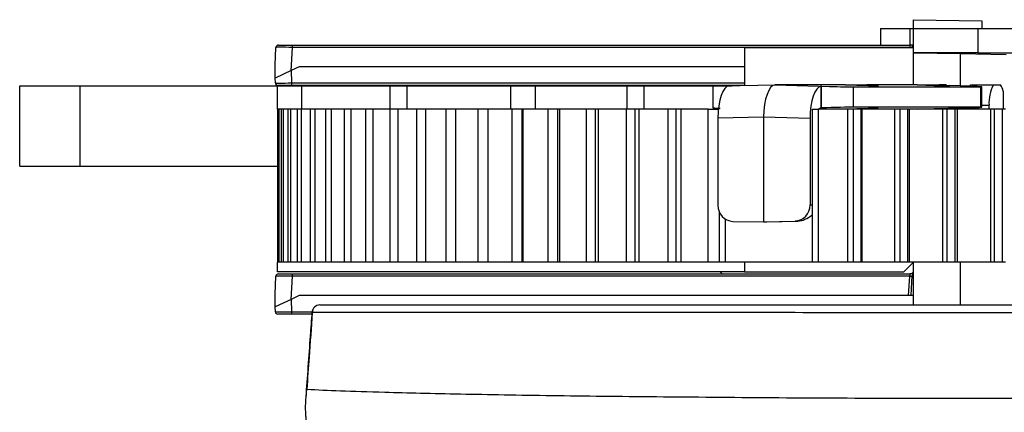
# Model space of a CAD drawing. Units: inches. Extents: x 0.3 to 10.6, y 0.2 to 8.2.
# Drawn here: x 1.2 to 1.5, y 3.5 to 3.7 of the extents above; entities that cross this region are included whole.
import ezdxf

# ---------------------------------------------------------------- set-up
doc = ezdxf.new("R2010")
doc.units = ezdxf.units.IN
doc.header["$MEASUREMENT"] = 0

msp = doc.modelspace()

# ---------------------------------------------------------------- linework, layer by layer
at = {"color": 7, "linetype": 'Continuous', "lineweight": 25}
for p, q in [((1.430540984109725, 3.657145697709288), (1.451456338440434, 3.656780618841449)), ((1.430540984109725, 3.654439004795909), (1.430540984109725, 3.657145697709288)), ((1.451456338440434, 3.656780618841449), (1.451456338440434, 3.654439004795909)), ((1.42045240143256, 3.654439004795909), (1.42045240143256, 3.649394713457283)), ((1.42045240143256, 3.654439004795909), (1.429479028038444, 3.654439004795909)), ((1.429479028038444, 3.654439004795909), (1.430540984109725, 3.654439004795909)), ((1.430540984109725, 3.647057115032129), (1.430540984109725, 3.654439004795909)), ((1.430540984109725, 3.654439004795909), (1.450226023479804, 3.654439004795909)), ((1.450226023479804, 3.654439004795909), (1.450226023479804, 3.647057115032129)), ((1.450226023479804, 3.654439004795909), (3.622962243952244, 3.654439004795909)), ((1.235439822148602, 3.643243138654134), (1.235725550391209, 3.648695158306872)), ((1.236462727705251, 3.649394713457283), (1.240640065818151, 3.649394713457283)), ((1.240640065818151, 3.648695158306872), (1.240265308922963, 3.641544370765113)), ((1.240640065818151, 3.649394713457283), (1.240640065818151, 3.648695158306872)), ((1.240640065818151, 3.649394713457283), (1.429378136856696, 3.649394713457283)), ((1.429378136856696, 3.648695158306872), (1.240640065818151, 3.648695158306872)), ((1.378867755763504, 3.648656524480939), (1.430540984109961, 3.648656524480939)), ((1.378867755763504, 3.648656524480939), (1.378867755763504, 3.637038909034207)), ((1.429378136856696, 3.649394713457283), (1.429378136856696, 3.648695158306872)), ((1.430168163511834, 3.649394713457283), (1.429378136856696, 3.649394713457283)), ((1.429378136856696, 3.648695158306872), (1.430115314170737, 3.648695158306872)), ((1.430113289457714, 3.648656524480939), (1.430128209785718, 3.648941221298998)), ((1.430540984109725, 3.649619145004398), (1.430168163511834, 3.649394713457283)), ((1.450226023479804, 3.647057115032129), (1.430540984109725, 3.647057115032129)), ((1.430540984109725, 3.637214595347082), (1.430540984109725, 3.647057115032123)), ((1.430540984109725, 3.647057115032123), (1.444916347812969, 3.646806192125316)), ((1.444916347812969, 3.636974941192058), (1.444916347812969, 3.646806192125316)), ((1.444916347812969, 3.646806192125316), (1.458838228204213, 3.646563184799164)), ((1.450226023479804, 3.647057115032129), (3.622962243952244, 3.647057115032129)), ((1.451456338440434, 3.646692036164284), (1.451456338440434, 3.647057115032123)), ((1.235508533718478, 3.639306655452315), (1.235439822148602, 3.643243138654134)), ((1.240388969147903, 3.641602543869168), (1.235508533718478, 3.639306655452315)), ((1.242830302003389, 3.642751012669882), (1.240388969147903, 3.641602543869168)), ((1.240388969147903, 3.641602543869168), (1.240455048337138, 3.637816869653318)), ((1.378867755763504, 3.642751012669882), (1.242830302003389, 3.642751012669882)), ((1.235534538026329, 3.637816869653318), (1.235508533718478, 3.639306655452315)), ((1.240455048337138, 3.637816869653318), (1.240455048337138, 3.637091563850984)), ((1.157411062850118, 3.612362233142357), (1.157411062850118, 3.636968532354955)), ((1.157411062850118, 3.636968532354955), (1.175880459005067, 3.636968532354955)), ((1.175880459005067, 3.612362233142357), (1.175880459005067, 3.636968532354955)), ((1.175880459005067, 3.636968532354955), (1.236151220330433, 3.636968532354955)), ((1.236151220330433, 3.636968532354955), (1.243533110094213, 3.636968532354955)), ((1.236151220330433, 3.629832705583302), (1.236151220330433, 3.636968532354955)), ((1.240455048337138, 3.637091563850984), (1.23627261457295, 3.637091563850984)), ((1.378867755763504, 3.637091563850984), (1.240455048337138, 3.637091563850984)), ((1.243533110094213, 3.636968532354955), (1.243533110094213, 3.629832705583302)), ((1.243533110094213, 3.636968532354955), (1.270600039228071, 3.636968532354955)), ((1.270600039228071, 3.629832705583302), (1.270600039228071, 3.636968532354955)), ((1.270600039228071, 3.636968532354955), (1.275722388185887, 3.636968532354955)), ((1.275722388185887, 3.636968532354955), (1.307509488046969, 3.636968532354955)), ((1.307509488046969, 3.636968532354955), (1.314891377810748, 3.636968532354955)), ((1.307509488046969, 3.629832705583302), (1.307509488046969, 3.636968532354955)), ((1.314891377810748, 3.636968532354955), (1.314891377810748, 3.629832705583302)), ((1.314891377810748, 3.636968532354956), (1.343033238858167, 3.636968532354956)), ((1.343033238858167, 3.636968532354956), (1.348109881747756, 3.636968532354956)), ((1.348109881747756, 3.636968532354956), (1.348109881747756, 3.629832705583302)), ((1.348109881747756, 3.636968532354956), (1.371485865999725, 3.636968532354955)), ((1.369238713158833, 3.636827989149856), (1.369238713158833, 3.630219311780534)), ((1.371608897495753, 3.637091563850984), (1.371485865999725, 3.636968532354955)), ((1.371485865999725, 3.636968532354955), (1.375119217834697, 3.636968532354955)), ((1.371485865999725, 3.636897949305859), (1.371485865999725, 3.636968532354955)), ((1.372313802769467, 3.63691586227399), (1.388225497765612, 3.637214595347084)), ((1.372313802769467, 3.63691586227399), (1.37405491608872, 3.636946826472742)), ((1.374178686809617, 3.636949150198016), (1.37405491608872, 3.636946826472742)), ((1.388224837593828, 3.637214595347084), (1.404863305572337, 3.636753593324447)), ((1.388225497765612, 3.637214595347084), (1.388224837593828, 3.637214595347084)), ((1.409650162957449, 3.637214595347084), (1.388225497765612, 3.637214595347084)), ((1.402462079603004, 3.636808605723622), (1.402273365056793, 3.636813834437445)), ((1.402273365056793, 3.636813834437445), (1.402273365056793, 3.630225752142291)), ((1.402462079603004, 3.636808605723622), (1.404863305572337, 3.636753593324447)), ((1.402462079603004, 3.630230980856114), (1.402462079603004, 3.636808605723622)), ((1.409650162957449, 3.637214595347084), (1.416759655677854, 3.63701570494782)), ((1.409650162957552, 3.637214595347081), (1.415431326873839, 3.637214595347082)), ((1.412100667734152, 3.636621803815499), (1.451132171581554, 3.636621803815499)), ((1.412100667734152, 3.636621803815499), (1.412100667734152, 3.630425497114891)), ((1.415431326873839, 3.637214595347082), (1.415436277169906, 3.637052726897229)), ((1.415431326873839, 3.637214595347082), (1.416293729952525, 3.637214595347082)), ((1.431631352922685, 3.637214595347084), (1.416293729952524, 3.637214595347084)), ((1.416376592628364, 3.637026421262731), (1.416293729952525, 3.637214595347082)), ((1.419857707798784, 3.63701570494782), (1.416337936695291, 3.637114205596716)), ((1.416759655677854, 3.63701570494782), (1.419857707798784, 3.63701570494782)), ((1.431631352922685, 3.637214595347084), (1.436899096467573, 3.6370672284873)), ((1.431631352922787, 3.637214595347082), (1.438380857372846, 3.637214595347082)), ((1.436899096467573, 3.6370672284873), (1.441650549643702, 3.6370672284873)), ((1.438380857372846, 3.637214595347082), (1.438283484878331, 3.6370672284873)), ((1.440567242186926, 3.637214595347082), (1.438380857372846, 3.637214595347082)), ((1.440664614681441, 3.6370672284873), (1.440567242186926, 3.637214595347082)), ((1.447851823437369, 3.636891988391063), (1.441650549643702, 3.6370672284873)), ((1.445524828477177, 3.636827992174311), (1.448380371174191, 3.636747298176)), ((1.447816714479832, 3.636827992174311), (1.445524828477177, 3.636827992174311)), ((1.44778297761952, 3.636764179756703), (1.448052795785808, 3.637214595347082)), ((1.448052795785808, 3.637214595347082), (1.454961323223642, 3.637214595347082)), ((1.451132171581554, 3.630425497114891), (1.451132171581554, 3.636621803815499)), ((1.45144774646552, 3.63041723349573), (1.45144774646552, 3.636630067434659)), ((1.454961323223642, 3.637214595347082), (1.457147708037723, 3.637214595347082)), ((1.457961823168859, 3.635324956586178), (1.457961823168859, 3.629832705583302)), ((1.236151220330433, 3.629832705583302), (1.236151220330433, 3.583080737079365)), ((1.236332424188766, 3.629832705583302), (1.236151220330433, 3.629832705583302)), ((1.236332424188766, 3.583080737079365), (1.236332424188766, 3.629832705583302)), ((1.236551108390284, 3.629832705583302), (1.236332424188766, 3.629832705583302)), ((1.236551108390284, 3.629832705583302), (1.236551108390284, 3.583080737079365)), ((1.237395140618361, 3.629832705583302), (1.236551108390284, 3.629832705583302)), ((1.237395140618361, 3.583080737079365), (1.237395140618361, 3.629832705583302)), ((1.237898179647858, 3.629832705583302), (1.237395140618361, 3.629832705583302)), ((1.237898179647858, 3.629832705583302), (1.237898179647858, 3.583080737079365)), ((1.239404851825664, 3.629832705583302), (1.237898179647858, 3.629832705583302)), ((1.239404851825664, 3.583080737079365), (1.239404851825664, 3.629832705583302)), ((1.240190152596559, 3.629832705583302), (1.239404851825664, 3.629832705583302)), ((1.240190152596559, 3.629832705583302), (1.240190152596559, 3.583080737079365)), ((1.242353195637336, 3.629832705583302), (1.240190152596559, 3.629832705583302)), ((1.242353195637336, 3.583080737079365), (1.242353195637336, 3.629832705583302)), ((1.243417490604946, 3.629832705583302), (1.242353195637336, 3.629832705583302)), ((1.243417490604946, 3.629832705583302), (1.243417490604946, 3.583080737079365)), ((1.246227904339525, 3.629832705583302), (1.243417490604946, 3.629832705583302)), ((1.246227904339525, 3.583080737079365), (1.246227904339525, 3.629832705583302)), ((1.247566765096937, 3.629832705583302), (1.246227904339525, 3.629832705583302)), ((1.247566765096937, 3.629832705583302), (1.247566765096937, 3.583080737079365)), ((1.251012855722387, 3.629832705583302), (1.247566765096937, 3.629832705583302)), ((1.251012855722387, 3.583080737079365), (1.251012855722387, 3.629832705583302)), ((1.252620711426542, 3.629832705583302), (1.251012855722387, 3.629832705583302)), ((1.252620711426542, 3.629832705583302), (1.252620711426542, 3.583080737079365)), ((1.25668814016272, 3.629832705583302), (1.252620711426542, 3.629832705583302)), ((1.25668814016272, 3.583080737079365), (1.25668814016272, 3.629832705583302)), ((1.258558300714038, 3.629832705583302), (1.25668814016272, 3.629832705583302)), ((1.258558300714038, 3.629832705583302), (1.258558300714038, 3.583080737079365)), ((1.263230143465575, 3.629832705583302), (1.258558300714038, 3.629832705583302)), ((1.263230143465575, 3.583080737079365), (1.263230143465575, 3.629832705583302)), ((1.265354827344679, 3.629832705583302), (1.263230143465575, 3.629832705583302)), ((1.265354827344679, 3.629832705583302), (1.265354827344679, 3.583080737079365)), ((1.270611645120162, 3.629832705583302), (1.265354827344679, 3.629832705583302)), ((1.270611645120162, 3.583080737079365), (1.270611645120162, 3.629832705583302)), ((1.272982011765868, 3.629832705583302), (1.270611645120162, 3.629832705583302)), ((1.272982011765868, 3.629832705583302), (1.272982011765868, 3.583080737079365)), ((1.278801931561208, 3.629832705583302), (1.272982011765868, 3.629832705583302)), ((1.278801931561208, 3.583080737079365), (1.278801931561208, 3.629832705583302)), ((1.281408118155069, 3.629832705583302), (1.278801931561208, 3.629832705583302)), ((1.281408118155069, 3.629832705583302), (1.28140811815507, 3.583080737079365)), ((1.287766923964519, 3.629832705583302), (1.281408118155069, 3.629832705583302)), ((1.287766923964519, 3.583080737079365), (1.287766923964519, 3.629832705583302)), ((1.290598086468858, 3.629832705583302), (1.287766923964519, 3.629832705583302)), ((1.290598086468858, 3.629832705583302), (1.290598086468858, 3.583080737079365)), ((1.297469320044973, 3.629832705583302), (1.290598086468858, 3.629832705583302)), ((1.297469320044973, 3.583080737079365), (1.297469320044973, 3.629832705583302)), ((1.300513678323656, 3.629832705583302), (1.297469320044973, 3.629832705583302)), ((1.300513678323656, 3.629832705583302), (1.300513678323656, 3.583080737079365)), ((1.307868749266976, 3.629832705583302), (1.300513678323656, 3.629832705583302)), ((1.307868749266976, 3.583080737079365), (1.307868749266976, 3.629832705583302)), ((1.310922277559156, 3.629832705583302), (1.307868749266976, 3.629832705583302)), ((1.310922277559156, 3.583080737079365), (1.310922277559156, 3.629832705583302)), ((1.31111363610118, 3.629832705583302), (1.310922277559156, 3.629832705583302)), ((1.31111363610118, 3.629832705583302), (1.31111363610118, 3.583080737079365)), ((1.318921940821533, 3.629832705583302), (1.31111363610118, 3.629832705583302)), ((1.318921940821533, 3.583080737079365), (1.318921940821533, 3.629832705583302)), ((1.321849671794177, 3.629832705583302), (1.318921940821533, 3.629832705583302)), ((1.321849671794177, 3.583080737079365), (1.321849671794177, 3.629832705583302)), ((1.322353854616562, 3.629832705583302), (1.321849671794177, 3.629832705583302)), ((1.322353854616562, 3.629832705583302), (1.322353854616562, 3.583080737079365)), ((1.330582903671028, 3.629832705583302), (1.322353854616562, 3.629832705583302)), ((1.330582903671028, 3.583080737079365), (1.330582903671028, 3.629832705583302)), ((1.333372655377897, 3.629832705583302), (1.330582903671028, 3.629832705583302)), ((1.333372655377897, 3.583080737079365), (1.333372655377897, 3.629832705583302)), ((1.334187564634873, 3.629832705583302), (1.333372655377897, 3.629832705583302)), ((1.334187564634873, 3.629832705583302), (1.334187564634873, 3.583080737079365)), ((1.342803117912552, 3.629832705583302), (1.334187564634873, 3.629832705583302)), ((1.342803117912552, 3.583080737079365), (1.342803117912552, 3.629832705583302)), ((1.345443282522998, 3.629832705583302), (1.342803117912552, 3.629832705583302)), ((1.345443282522998, 3.583080737079365), (1.345443282522998, 3.629832705583302)), ((1.346565527472434, 3.629832705583302), (1.345443282522998, 3.629832705583302)), ((1.346565527472434, 3.629832705583302), (1.346565527472434, 3.583080737079365)), ((1.355531736663549, 3.629832705583302), (1.346565527472434, 3.629832705583302)), ((1.355531736663549, 3.583080737079365), (1.355531736663549, 3.629832705583302)), ((1.35801132876134, 3.629832705583302), (1.355531736663549, 3.629832705583302)), ((1.35801132876134, 3.583080737079365), (1.35801132876134, 3.629832705583302)), ((1.359436239873224, 3.629832705583302), (1.35801132876134, 3.629832705583302)), ((1.359436239873224, 3.629832705583302), (1.359436239873224, 3.583080737079365)), ((1.367849313486896, 3.629832705583302), (1.359436239873224, 3.629832705583302)), ((1.367849313486896, 3.583080737079365), (1.367849313486896, 3.629832705583302)), ((1.367849313486896, 3.629832705583302), (1.370938319407472, 3.629832705583302)), ((1.399594136659917, 3.629832705583302), (1.399594136659917, 3.583080737079365)), ((1.399594136659917, 3.629832705583302), (1.401370690098281, 3.629832705583302)), ((1.401370690098281, 3.629832705583302), (1.401370690098281, 3.583080737079365)), ((1.410443961714807, 3.629832705583302), (1.401370690098281, 3.629832705583302)), ((1.402134585201867, 3.630225752142291), (1.402273365056793, 3.630225752142291)), ((1.402273365056793, 3.630225752142291), (1.402462079603004, 3.630230980856114)), ((1.416688484486527, 3.630028402247484), (1.409695561380518, 3.629832705583305)), ((1.410443961714807, 3.583080737079365), (1.410443961714807, 3.629832705583302)), ((1.41218539808644, 3.629832705583302), (1.410443961714807, 3.629832705583302)), ((1.451132171581554, 3.630425497114891), (1.412100667734152, 3.630425497114891)), ((1.41218539808644, 3.583080737079365), (1.41218539808644, 3.629832705583302)), ((1.41458066179917, 3.629832705583302), (1.41218539808644, 3.629832705583302)), ((1.41458066179917, 3.583080737079365), (1.41458066179917, 3.629832705583302)), ((1.414749492119313, 3.629832705583302), (1.41458066179917, 3.629832705583302)), ((1.414749492119313, 3.629832705583302), (1.414749492119313, 3.583080737079365)), ((1.424885732220645, 3.629832705583302), (1.414749492119313, 3.629832705583302)), ((1.415651983672008, 3.629999395815017), (1.415657081428855, 3.629832705583302)), ((1.419700593160927, 3.630028402247484), (1.416688484486527, 3.630028402247484)), ((1.418244743459016, 3.630028402247484), (1.418257955344549, 3.629832705583302)), ((1.418247487898513, 3.629987751149413), (1.419700593160927, 3.630028402247484)), ((1.424885732220645, 3.583080737079365), (1.424885732220645, 3.629832705583302)), ((1.42642250406722, 3.629832705583302), (1.424885732220645, 3.629832705583302)), ((1.42642250406722, 3.583080737079365), (1.42642250406722, 3.629832705583302)), ((1.428849107262412, 3.629832705583302), (1.42642250406722, 3.629832705583302)), ((1.428849107262412, 3.583080737079365), (1.428849107262412, 3.629832705583302)), ((1.429247595919011, 3.629832705583302), (1.428849107262412, 3.629832705583302)), ((1.429247595919011, 3.629832705583302), (1.429247595919011, 3.583080737079365)), ((1.439494371075685, 3.629832705583302), (1.429247595919011, 3.629832705583302)), ((1.431676751345754, 3.629832705583305), (1.436826875180463, 3.62997683158602)), ((1.436826875180463, 3.62997683158602), (1.436858783807258, 3.62997683158602)), ((1.436858783807258, 3.62997683158602), (1.445524828477177, 3.630219308756078)), ((1.43704656745857, 3.629832705583302), (1.43704656745857, 3.629921154156716)), ((1.439494371075685, 3.583080737079365), (1.439494371075685, 3.629832705583302)), ((1.440820084069243, 3.629832705583302), (1.439494371075685, 3.629832705583302)), ((1.440820084069243, 3.583080737079365), (1.440820084069243, 3.629832705583302)), ((1.443267929934743, 3.629832705583302), (1.440820084069243, 3.629832705583302)), ((1.443267929934743, 3.583080737079365), (1.443267929934743, 3.629832705583302)), ((1.443894418863092, 3.629832705583302), (1.443267929934743, 3.629832705583302)), ((1.443894418863092, 3.629832705583302), (1.443894418863092, 3.583080737079365)), ((1.45420909344183, 3.629832705583302), (1.443894418863092, 3.629832705583302)), ((1.445524828477177, 3.630219308756078), (1.448380371174191, 3.630300002754389)), ((1.446718505871532, 3.629832705583302), (1.446718505871532, 3.630253040558353)), ((1.453627033309367, 3.629832705583302), (1.453627033309367, 3.631063020543932)), ((1.45420909344183, 3.583080737079365), (1.45420909344183, 3.629832705583302)), ((1.455318231445618, 3.629832705583302), (1.45420909344183, 3.629832705583302)), ((1.455318231445618, 3.583080737079365), (1.455318231445618, 3.629832705583302)), ((1.457777134781005, 3.629832705583302), (1.455318231445618, 3.629832705583302)), ((1.457777134781005, 3.583080737079365), (1.457777134781005, 3.629832705583302)), ((1.458629017233928, 3.629832705583302), (1.457777134781005, 3.629832705583302)), ((1.384758194045612, 3.627373574725467), (1.370803165048931, 3.627111576949723)), ((1.370803165048931, 3.627111576949723), (1.370803165048931, 3.600481993039736)), ((1.398944015939282, 3.626982401888732), (1.384758194045612, 3.627375448447718)), ((1.384758194045612, 3.627375448447718), (1.384758194045612, 3.627373574725467)), ((1.384758194045612, 3.627373574725467), (1.384758194045612, 3.595383886685667)), ((1.398944015939282, 3.626982401888732), (1.398944015939282, 3.600571012333835)), ((1.157411062850118, 3.612362233142357), (1.175880459005067, 3.612362233142357)), ((1.175880459005067, 3.612362233142357), (1.236151220330433, 3.612362233142357)), ((1.373081444589796, 3.583080737079365), (1.373081444589796, 3.596225929131343)), ((1.384758194045612, 3.595383886685667), (1.394414678113952, 3.595651438884152)), ((1.38574735136927, 3.595383886685667), (1.395215301185164, 3.595651438884152)), ((1.395215301185164, 3.595651438884152), (1.394414678113952, 3.595651438884152)), ((1.375298732314107, 3.595561482728927), (1.384758194045612, 3.595383886685667)), ((1.384758194045612, 3.595383886685667), (1.38574735136927, 3.595383886685667)), ((1.236332424188766, 3.583080737079365), (1.236151220330433, 3.583080737079365)), ((1.236151220330433, 3.580127981173853), (1.236151220330433, 3.583080737079365)), ((1.236551108390284, 3.583080737079365), (1.236332424188766, 3.583080737079365)), ((1.237395140618361, 3.583080737079365), (1.236551108390284, 3.583080737079365)), ((1.237898179647858, 3.583080737079365), (1.237395140618361, 3.583080737079365)), ((1.239404851825664, 3.583080737079365), (1.237898179647858, 3.583080737079365)), ((1.240190152596559, 3.583080737079365), (1.239404851825664, 3.583080737079365)), ((1.242353195637336, 3.583080737079365), (1.240190152596559, 3.583080737079365)), ((1.243417490604946, 3.583080737079365), (1.242353195637336, 3.583080737079365)), ((1.246227904339525, 3.583080737079365), (1.243417490604946, 3.583080737079365)), ((1.247566765096937, 3.583080737079365), (1.246227904339525, 3.583080737079365)), ((1.251012855722387, 3.583080737079365), (1.247566765096937, 3.583080737079365)), ((1.252620711426542, 3.583080737079365), (1.251012855722387, 3.583080737079365)), ((1.25668814016272, 3.583080737079365), (1.252620711426542, 3.583080737079365)), ((1.258558300714038, 3.583080737079365), (1.25668814016272, 3.583080737079365)), ((1.263230143465575, 3.583080737079365), (1.258558300714038, 3.583080737079365)), ((1.265354827344679, 3.583080737079365), (1.263230143465575, 3.583080737079365)), ((1.270611645120162, 3.583080737079365), (1.265354827344679, 3.583080737079365)), ((1.272982011765868, 3.583080737079365), (1.270611645120162, 3.583080737079365)), ((1.278801931561208, 3.583080737079365), (1.272982011765868, 3.583080737079365)), ((1.28140811815507, 3.583080737079365), (1.278801931561208, 3.583080737079365)), ((1.287766923964519, 3.583080737079365), (1.28140811815507, 3.583080737079365)), ((1.290598086468858, 3.583080737079365), (1.287766923964519, 3.583080737079365)), ((1.297469320044973, 3.583080737079365), (1.290598086468858, 3.583080737079365)), ((1.300513678323656, 3.583080737079365), (1.297469320044973, 3.583080737079365)), ((1.307868749266976, 3.583080737079365), (1.300513678323656, 3.583080737079365)), ((1.310922277559156, 3.583080737079365), (1.307868749266976, 3.583080737079365)), ((1.31111363610118, 3.583080737079364), (1.310922277559156, 3.583080737079365)), ((1.318921940821533, 3.583080737079365), (1.31111363610118, 3.583080737079365)), ((1.321849671794177, 3.583080737079365), (1.318921940821533, 3.583080737079365)), ((1.322353854616562, 3.583080737079365), (1.321849671794177, 3.583080737079365)), ((1.330582903671028, 3.583080737079365), (1.322353854616562, 3.583080737079365)), ((1.333372655377897, 3.583080737079365), (1.330582903671028, 3.583080737079365)), ((1.334187564634873, 3.583080737079365), (1.333372655377897, 3.583080737079365)), ((1.342803117912552, 3.583080737079365), (1.334187564634873, 3.583080737079365)), ((1.345443282522998, 3.583080737079365), (1.342803117912552, 3.583080737079365)), ((1.346565527472434, 3.583080737079365), (1.345443282522998, 3.583080737079365)), ((1.355531736663549, 3.583080737079365), (1.346565527472434, 3.583080737079365)), ((1.35801132876134, 3.583080737079365), (1.355531736663549, 3.583080737079365)), ((1.359436239873224, 3.583080737079365), (1.35801132876134, 3.583080737079365)), ((1.367849313486896, 3.583080737079365), (1.359436239873224, 3.583080737079365)), ((1.371196677358868, 3.583080737079365), (1.367849313486896, 3.583080737079365)), ((1.373081444589796, 3.583080737079365), (1.371196677358868, 3.583080737079365)), ((1.399594136659917, 3.583080737079365), (1.373081444589796, 3.583080737079365)), ((1.378867755763504, 3.583080737079365), (1.378867755763504, 3.580127981173853)), ((1.401370690098281, 3.583080737079365), (1.399594136659917, 3.583080737079365)), ((1.410443961714807, 3.583080737079365), (1.401370690098281, 3.583080737079365)), ((1.41218539808644, 3.583080737079365), (1.410443961714807, 3.583080737079365)), ((1.41458066179917, 3.583080737079365), (1.41218539808644, 3.583080737079365)), ((1.414749492119313, 3.583080737079365), (1.41458066179917, 3.583080737079365)), ((1.424885732220645, 3.583080737079365), (1.414749492119313, 3.583080737079365)), ((1.42642250406722, 3.583080737079365), (1.424885732220645, 3.583080737079365)), ((1.428849107262412, 3.583080737079365), (1.42642250406722, 3.583080737079365)), ((1.427588228204449, 3.580127981173853), (1.430540984109961, 3.583080737079365)), ((1.429247595919011, 3.583080737079365), (1.428849107262412, 3.583080737079365)), ((1.439494371075685, 3.583080737079365), (1.429247595919011, 3.583080737079365)), ((1.430540984109725, 3.5700393984967), (1.430540984109725, 3.583080737079365)), ((1.440820084069243, 3.583080737079365), (1.439494371075685, 3.583080737079365)), ((1.443267929934743, 3.583080737079365), (1.440820084069243, 3.583080737079365)), ((1.443894418863092, 3.583080737079365), (1.443267929934743, 3.583080737079365)), ((1.45420909344183, 3.583080737079365), (1.443894418863092, 3.583080737079365)), ((1.444916347812969, 3.5700393984967), (1.444916347812969, 3.583080737079365)), ((1.455318231445618, 3.583080737079365), (1.45420909344183, 3.583080737079365)), ((1.457777134781005, 3.583080737079365), (1.455318231445618, 3.583080737079365)), ((1.458629017233928, 3.583080737079365), (1.457777134781005, 3.583080737079365)), ((1.235439822162311, 3.573361248890522), (1.235725550404918, 3.57881326854326)), ((1.378867755763504, 3.580127981173853), (1.236151220330433, 3.580127981173853)), ((1.236462727718959, 3.579512823693671), (1.24064006583186, 3.579512823693671)), ((1.24064006583186, 3.57881326854326), (1.240265308936672, 3.571662481001502)), ((1.24064006583186, 3.579512823693671), (1.24064006583186, 3.57881326854326)), ((1.24064006583186, 3.579512823693671), (1.429378136870405, 3.579512823693671)), ((1.429378136870405, 3.57881326854326), (1.24064006583186, 3.57881326854326)), ((1.371485865999725, 3.580127981173853), (1.372101023479907, 3.579512823693671)), ((1.378867755763504, 3.580127981173853), (1.427588228204449, 3.580127981173853)), ((1.429066617397835, 3.57286912290627), (1.429378136870405, 3.57881326854326)), ((1.429378136870405, 3.579512823693671), (1.429378136870405, 3.57881326854326)), ((1.430168163525543, 3.579512823693671), (1.429378136870405, 3.579512823693671)), ((1.429378136870405, 3.57881326854326), (1.430115314184446, 3.57881326854326)), ((1.429803794711876, 3.57286912290627), (1.430128209799427, 3.579059331535386)), ((1.429925826629779, 3.579512823693671), (1.430540984109961, 3.580127981173853)), ((1.430540984109725, 3.579737255237393), (1.430168163525543, 3.579512823693671)), ((1.235508533732187, 3.569424765688703), (1.235439822162311, 3.573361248890522)), ((1.240388969161612, 3.571720654105556), (1.235508533732187, 3.569424765688704)), ((1.242830302017098, 3.57286912290627), (1.240388969161612, 3.571720654105556)), ((1.240388969161612, 3.571720654105556), (1.240455048350847, 3.567934979889706)), ((1.430540972025917, 3.57286912290627), (1.242830302017098, 3.57286912290627)), ((1.235534538040038, 3.567934979889706), (1.235508533732187, 3.569424765688704)), ((1.240455048350847, 3.567209674087372), (1.236272614586659, 3.567209674087372)), ((1.240455048350847, 3.567934979889706), (1.240455048350847, 3.567209674087372)), ((1.246671347002681, 3.567209674087372), (1.240455048350847, 3.567209674087372))]:
    msp.add_line(p, q, dxfattribs=at)
at = {"color": 8, "linetype": 'Continuous', "lineweight": 25}
for p, q in [((1.429479028038444, 3.649394713457283), (1.429479028038444, 3.654439004795909)), ((1.429376112143673, 3.648656524480939), (1.429378136856696, 3.648695158306872)), ((1.240455048337138, 3.637816869653318), (1.378867755763504, 3.637816869653318)), ((1.275722388185887, 3.636968532354955), (1.275722388185887, 3.629832705583302)), ((1.343033238858167, 3.629832705583302), (1.343033238858167, 3.636968532354956)), ((1.37405491608872, 3.636946826472742), (1.37405491608872, 3.636933567992733)), ((1.45144774646552, 3.631063020543932), (1.453627033309367, 3.631063020543932)), ((1.398944015939282, 3.600571012333835), (1.399594136659917, 3.600571012333835)), ((1.371196677358868, 3.598485304516502), (1.371196677358868, 3.583080737079365)), ((1.430540984109725, 3.572869353479053), (1.430540972025917, 3.57286912290627)), ((1.240455048350847, 3.567934979889706), (1.246730091677015, 3.567934979889706))]:
    msp.add_line(p, q, dxfattribs=at)
at = {"color": 8, "linetype": 'Continuous', "lineweight": 25, "flags": 128}
msp.add_lwpolyline([(1.246830507539639, 3.567694131741348), (1.246718101929304, 3.5677418098323), (1.246710616039255, 3.567756731006634)], dxfattribs=at)
at = {"color": 7, "linetype": 'Continuous', "lineweight": 25}
for centre, radius, start, end in [((1.23646272770525, 3.648656524480905), 0.0007381889763778782, 90, 177.0000000000292), ((1.430865387099759, 3.648902587473031), 0.0007381889763783216, 116.0692992381546, 177.000000000031), ((1.23627261457295, 3.637829752827362), 0.0007381889763777849, 181.0000000000248, 270.0000000000008), ((1.465465920201855, 3.631715632894203), 0.01185686070310533, 152.3687733725166, 183.155206075931), ((1.451833664223441, 3.633804947610827), 0.00631385455529759, 13.93032859818162, 32.68543161280633), ((1.445388096594344, 3.629518050072899), 0.0007144643787599871, 26.12988765696101, 78.96685835498529), ((1.236462727718959, 3.578774634717294), 0.0007381889763778782, 90, 177.0000000000292), ((1.430865387113468, 3.579020697709419), 0.0007381889763778782, 116.0693004227093, 177.0000000000292), ((1.249164801743735, 3.56757876857544), 0.002460629921260171, 90, 175.8545181643623), ((1.249224338376627, 3.567645820539396), 0.002394318284679674, 91.42485209223061, 178.8438396635898), ((1.236272614586659, 3.56794786306375), 0.0007381889763779974, 181.0000000000245, 270.0000000000008)]:
    msp.add_arc(centre, radius, start, end, dxfattribs=at)
at = {"color": 8, "linetype": 'Continuous', "lineweight": 25}
for centre, radius, start, end in [((1.43038880956466, 3.647228070609668), 0.001732858196487872, 84.96196237840076, 98.64936892655624), ((1.430388809573532, 3.577346180887556), 0.001732858154732603, 84.96196255116689, 98.64936897478309)]:
    msp.add_arc(centre, radius, start, end, dxfattribs=at)
at = {"color": 7, "linetype": 'Continuous', "lineweight": 25}
for centre, major_axis, ratio, start_param, end_param in [((1.240651539191954, 3.648656524480905), (0.004925989205309733, -3.862039424173959e-05), 0.007824136978138501, 1.573186822372332, 3.141244093436936), ((1.240456322638094, 3.637829752827362), (0.004921784616784386, 1.288267397736576e-05), 0.002616886312914703, 3.141631480116676, 4.712123220387863), ((1.376866665914739, 3.636952597571341), (0.007627952717428111, 0.0001246131327379274), 0.006148332256728419, 2.210284813164679, 3.141492212102834), ((1.374271525184571, 3.627108578594531), (-1.206143423360118e-06, 0.009844018967637426), 0.3523316988032261, 0.02642266595882715, 1.570448570679428), ((1.38818661673782, 3.627369826567364), (4.394572957511222e-05, 0.009844756841903113), 0.3482439764362784, 0.001669832381013753, 1.571779789962937), ((1.402413036573605, 3.626975655161219), (-2.713994831093913e-06, 0.009845893580444631), 0.3523316136144154, 0.03949105523754268, 1.57001397483049), ((1.404961856048394, 3.636821548788098), (0.007627952561126694, -0.0001869522622297559), 0.009220592596616178, 4.699694957449266, 5.923349868516001), ((1.446526486623, 3.636750671539756), (0.004921259716856419, -0.0001206143627285883), 0.009220592596652541, 5.923349868525824, 7.46796625652464), ((1.376866665914739, 3.630094703359048), (0.007627952717428109, -0.0001246131327388156), 0.006148332256728408, 3.141693095097948, 3.929494332177031), ((1.404961856048394, 3.630225752142291), (0.007627952561126694, 0.0001869522622293118), 0.009220592596618329, 0.3598354386703819, 1.90445182668517), ((1.436816252574217, 3.627373265692032), (4.855612052967472e-05, 0.002603509720306985), 0.3522243721382913, 6.082574538258442, 6.289754287095813), ((1.446526486623, 3.630296629390633), (0.004921259716856419, 0.0001206143627285883), 0.009220592596650331, 5.09840435783466, 6.643020745853043), ((1.375378584392105, 3.600481993039736), (0, 0.004921259842519454), 0.9297252105330822, 1.570796326794897, 3.124139361069848), ((1.394292926793816, 3.600571012333835), (0, 0.004921259842519454), 0.9451013143585715, 3.167772592369719, 4.712388980384703), ((1.397575491521017, 3.600571012333835), (0.004516652558640422, 0.004138890308859278), 0.589463581845202, 3.739398426263961, 4.62127522383742), ((1.240651539205663, 3.578774634717294), (0.004925989205309733, -3.862039424173959e-05), 0.00782413697813815, 1.573186822372377, 3.141244093436879), ((1.240456322651804, 3.56794786306375), (0.004921784616784386, 1.288267397736576e-05), 0.002616886312914703, 3.141631480116676, 4.712123220387908)]:
    msp.add_ellipse(centre, major_axis=major_axis, ratio=ratio, start_param=start_param, end_param=end_param, dxfattribs=at)
for points, knots in [([(1.401532482341872, 3.629525613439679), (1.401618432342371, 3.629723398214301), (1.401794148813796, 3.630127750075813), (1.402019475082695, 3.63019261517472), (1.402134585201867, 3.630225752142291)], [0, 0, 0, 0, 0.4891402598813892, 1, 1, 1, 1]), ([(1.249164801743735, 3.5700393984967), (1.252290767844805, 3.5700393984967), (1.258542712512279, 3.5700393984967), (1.27341128620451, 3.5700393984967), (1.294041719355467, 3.5700393984967), (1.321641891048908, 3.5700393984967), (1.353304191376284, 3.5700393984967), (1.388017918057324, 3.5700393984967), (1.424890229186493, 3.5700393984967), (1.450171110031794, 3.5700393984967), (1.4628115098536, 3.5700393984967)], [0, 0, 0, 0, 0.09608000429690006, 0.192160391729524, 0.3267981221652477, 0.4614367030531727, 0.5961068991378556, 0.7307764339348777, 0.8653886493378405, 0.9999999999999999, 0.9999999999999999, 0.9999999999999999, 0.9999999999999999]), ([(1.246710968334637, 3.567756618510144), (1.246537516918074, 3.56536472323093), (1.245907352937837, 3.556674761054095), (1.245284262278991, 3.547984290974933), (1.244832676118678, 3.541685855974118)], [0, 0, 0, 0, 0.2752480655888714, 1, 1, 1, 1]), ([(1.246830507539639, 3.567694131741348), (1.246499575757722, 3.563138432755426), (1.24593264028216, 3.555333841258816), (1.245369061503237, 3.547529004505298), (1.245134455134048, 3.544280009899154)], [0, 0, 0, 0, 0.5837203635707165, 1, 1, 1, 1]), ([(1.4628115098536, 3.567664643321264), (1.450032960452978, 3.56766476359524), (1.424475780482211, 3.567665004143956), (1.38719985823942, 3.567666879755422), (1.352108621504672, 3.567669851599907), (1.320092919103153, 3.56767389050236), (1.292218695826738, 3.567678893280145), (1.275786790577159, 3.567683019888372), (1.264866774409502, 3.567686399257114), (1.256097609155733, 3.56768941572125), (1.250319041158693, 3.567692356429568), (1.246830507539639, 3.567694131741348)], [0, 0, 0, 0, 0.1346091439522471, 0.2692191429436684, 0.4038866625264046, 0.5385548354720727, 0.6731905995362257, 0.8078255214011169, 0.8251349687266408, 0.8944336138803535, 1, 1, 1, 1]), ([(1.245134455134048, 3.544280009899154), (1.245129598990795, 3.544278265856393), (1.245118074711714, 3.544274127009071), (1.245093873593052, 3.544222551624735), (1.245039813480468, 3.543998974427445), (1.244918221746453, 3.542981172491701), (1.244787129013672, 3.541152504065685), (1.244692831384193, 3.539506474600087), (1.244644703354409, 3.53866636700052)], [0, 0, 0, 0, 0.008021659006340554, 0.01903647241820746, 0.04655062057498279, 0.1513527948161039, 0.5668637886946655, 1, 1, 1, 1]), ([(1.245134455134048, 3.544280009899154), (1.248353976124275, 3.544123443038312), (1.254793014214009, 3.543810309505837), (1.270148095009093, 3.543342294701774), (1.291294607006695, 3.542851148411904), (1.319341559247345, 3.542348030908203), (1.351514265249178, 3.542024977482452), (1.386786355280611, 3.54171335776643), (1.424261537761984, 3.541530127064968), (1.449961505150651, 3.541527379023974), (1.4628115098536, 3.541526005001231)], [0, 0, 0, 0, 0.09864259247987499, 0.1972850657523, 0.331087160845253, 0.4648889561739472, 0.5986542982803635, 0.7324197157308834, 0.866209639130097, 1, 1, 1, 1]), ([(1.244644703354409, 3.53866636700052), (1.244670520926902, 3.538204413796556), (1.244723533888558, 3.537255854148076), (1.244803968841396, 3.535986980698797), (1.244878205514797, 3.534966875637757), (1.244935737903473, 3.53428904794686), (1.244980709424074, 3.533839398055586), (1.245016288798455, 3.533542156380587), (1.245044834555289, 3.533346138089021), (1.245070768067149, 3.533204766854332), (1.245093339158007, 3.533112996880692), (1.245114865750497, 3.533065610098369), (1.245126734438249, 3.533053299735677), (1.245132952645866, 3.53305283612329), (1.245134455134056, 3.53305272410192)], [0, 0, 0, 0, 0.2379462241464381, 0.4885910191690919, 0.6565209431236316, 0.7691949338733144, 0.8449770089214278, 0.8961478945836301, 0.9309226279119839, 0.9548030623194775, 0.9798215536088103, 0.9896975859764677, 0.9975106563903429, 0.9999999999999999, 0.9999999999999999, 0.9999999999999999, 0.9999999999999999])]:
    msp.add_open_spline(points, degree=3, knots=knots, dxfattribs=at)

doc.saveas('drawing.dxf')
